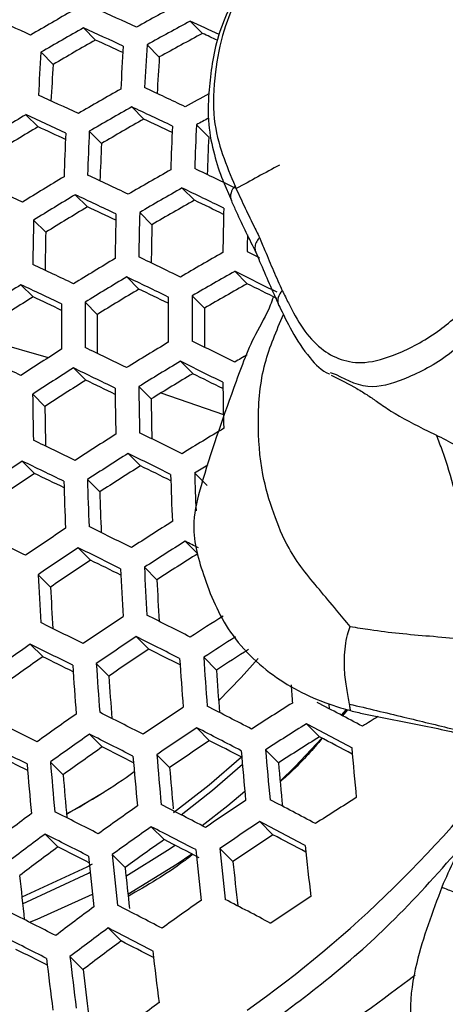
# Model space of a CAD drawing. Units: millimetres. Extents: x 69 to 1126, y 56 to 792.
# Drawn here: x 859 to 866, y 229 to 246 of the extents above; entities that cross this region are included whole.
import ezdxf

# ---------------------------------------------------------------- set-up
doc = ezdxf.new("R2010")
doc.units = ezdxf.units.MM

msp = doc.modelspace()

# ---------------------------------------------------------------- linework, layer by layer
at = {"color": 7, "linetype": 'Continuous', "lineweight": 25}
for p, q in [((859.663, 245.377), (859.868, 245.172)), ((861.453, 245.489), (861.66, 245.283)), ((860.729, 245.094), (860.934, 244.888)), ((858.954, 244.967), (859.157, 244.763)), ((860.472, 244.054), (860.677, 243.85)), ((858.701, 243.923), (858.904, 243.72)), ((861.556, 243.753), (861.762, 243.547)), ((859.762, 243.645), (859.966, 243.441)), ((862.005, 242.811), (862.141, 242.488)), ((859.527, 242.584), (859.731, 242.38)), ((861.317, 242.696), (861.523, 242.49)), ((860.606, 242.287), (860.811, 242.082)), ((858.831, 242.16), (859.034, 241.957)), ((862.198, 241.302), (862.405, 241.094)), ((858.617, 241.077), (858.821, 240.874)), ((860.389, 241.208), (860.594, 241.003)), ((859.693, 240.785), (859.897, 240.58)), ((861.487, 240.893), (861.694, 240.686)), ((861.288, 239.796), (861.495, 239.589)), ((859.497, 239.684), (859.702, 239.479)), ((863.901, 239.569), (863.801, 239.602)), ((860.591, 239.373), (860.797, 239.166)), ((860.961, 239.266), (862.007, 238.908)), ((858.815, 239.247), (859.019, 239.042)), ((858.641, 238.124), (858.846, 237.919)), ((860.413, 238.254), (860.621, 238.047)), ((859.731, 237.817), (859.937, 237.61)), ((861.527, 237.924), (861.735, 237.715)), ((861.368, 236.786), (861.578, 236.576)), ((859.576, 236.676), (859.783, 236.468)), ((860.685, 236.349), (860.894, 236.14)), ((858.907, 236.225), (859.114, 236.017)), ((860.549, 235.189), (860.76, 234.978)), ((858.774, 235.061), (858.983, 234.853)), ((861.678, 234.842), (861.891, 234.629)), ((859.88, 234.738), (860.09, 234.528)), ((863.784, 233.979), (863.778, 234.056)), ((863.987, 233.872), (864.062, 233.964)), ((864.083, 233.965), (864.004, 233.863)), ((861.562, 233.662), (861.777, 233.447)), ((863.397, 233.729), (863.615, 233.512)), ((859.767, 233.555), (859.979, 233.343)), ((860.893, 233.211), (861.107, 232.997)), ((862.713, 233.294), (862.93, 233.077)), ((859.112, 233.09), (859.324, 232.878)), ((860.801, 232.007), (861.017, 231.791)), ((862.618, 232.092), (862.837, 231.873)), ((859.023, 231.883), (859.237, 231.669)), ((860.146, 231.542), (860.362, 231.326)), ((861.949, 231.642), (862.168, 231.423)), ((860.078, 230.314), (860.297, 230.095)), ((859.438, 229.834), (859.657, 229.615))]:
    msp.add_line(p, q, dxfattribs=at)
at = {"color": 7, "linetype": 'Continuous', "lineweight": 25, "flags": 128}
for points in [[(862.405, 241.631), (862.493, 241.588), (862.582, 241.544), (862.614, 241.529)], [(858.137, 240.13), (859.075, 239.86), (859.081, 239.859)], [(861.928, 234.116), (862.304, 234.505), (862.589, 234.825)], [(862.957, 232.769), (863.21, 233.017), (863.657, 233.49)], [(862.309, 233.173), (861.767, 232.7), (861.175, 232.241)], [(861.3, 232.207), (861.826, 232.618), (862.325, 233.052)], [(859.382, 232.221), (859.514, 232.293), (860.007, 232.587)], [(861.653, 232.025), (862.081, 232.363), (862.365, 232.604)], [(860.377, 231.181), (861.074, 231.613), (861.198, 231.698)], [(860.409, 230.88), (861.234, 231.387), (861.477, 231.553)], [(859.809, 231.379), (859.72, 231.331), (858.634, 230.827)], [(858.646, 230.718), (859.75, 231.231), (859.778, 231.246)], [(858.764, 230.408), (858.892, 230.458), (859.817, 230.878)]]:
    msp.add_lwpolyline(points, dxfattribs=at)
at = {"color": 7, "linetype": 'Continuous', "lineweight": 25}
for centre, radius, start, end in [((796.878, 108.151), 151.287, 65.11048, 65.38907), ((892.756, 187.241), 66.469, 118.2696, 118.98087), ((800.048, 115.444), 142.48, 65.65663, 65.94493), ((892.537, 187.588), 66.822, 119.64149, 120.34428), ((892.702, 187.313), 66.805, 119.63999, 120.34296), ((796.583, 107.65), 151.485, 65.11325, 65.39144), ((892.914, 186.977), 66.433, 118.26583, 118.97749), ((793.781, 101.338), 159.246, 64.66031, 64.85213), ((892.583, 187.532), 65.509, 118.16686, 118.88892), ((794.996, 103.455), 156.714, 64.72644, 64.82488), ((892.378, 187.853), 65.897, 119.5611, 120.274), ((797.734, 109.642), 149.094, 65.17787, 65.37118), ((928.072, 240.733), 67.879, 176.33765, 176.94426), ((928.315, 240.764), 67.724, 176.33444, 176.94241), ((927.167, 240.612), 68.353, 176.34736, 176.94984), ((927.326, 240.61), 66.529, 176.31272, 176.84007), ((926.184, 240.46), 67.165, 176.32621, 176.84748), ((792.48, 99.016), 160.568, 64.59363, 64.86278), ((795.608, 105.993), 152.06, 65.12124, 65.39828), ((893.256, 186.389), 66.682, 119.62943, 120.33373), ((893.467, 186.052), 66.292, 118.57055, 118.95955), ((893.408, 186.135), 66.629, 119.62488, 120.32975), ((792.201, 98.54), 160.734, 64.59653, 64.86535), ((893.088, 186.667), 66.789, 120.98862, 121.68755), ((795.346, 105.546), 152.191, 65.12305, 65.39983), ((892.77, 187.198), 65.892, 120.92855, 121.63716), ((796.49, 107.522), 149.818, 65.18624, 65.37991), ((893.083, 186.677), 65.718, 119.54535, 120.26024), ((793.342, 100.504), 158.373, 64.64965, 64.8387), ((932.6, 240.606), 71.514, 177.49464, 178.08097), ((932.826, 240.634), 71.339, 177.49392, 178.08169), ((893.626, 185.785), 66.248, 118.74842, 118.95268), ((931.491, 240.463), 72.192, 177.4974, 178.07822), ((931.75, 240.498), 72.057, 177.49685, 178.07876), ((931.843, 240.474), 70.149, 177.48919, 178.00092), ((930.774, 240.34), 70.876, 177.49226, 177.99777), ((894.075, 185.041), 65.859, 118.20465, 118.92273), ((893.622, 185.777), 66.607, 120.97654, 121.67741), ((791.284, 96.97), 161.198, 64.60457, 64.87252), ((893.918, 185.284), 66.382, 119.60352, 120.31108), ((788.247, 90.39), 169.312, 64.09219, 64.35388), ((794.489, 104.074), 152.535, 65.12778, 65.40388), ((862.352, 242.558), 0.224, 131.5457, 199.5778), ((893.768, 185.533), 66.537, 120.97191, 121.67353), ((791.038, 96.549), 161.297, 64.60628, 64.87405), ((894.058, 185.052), 66.294, 119.59584, 120.30437), ((787.985, 89.939), 169.447, 64.09496, 64.3564), ((893.731, 185.597), 65.378, 119.51507, 120.23378), ((789.117, 91.883), 167.108, 64.1379, 64.32366), ((893.449, 186.066), 65.636, 120.91113, 121.62255), ((792.173, 98.5), 158.951, 64.6583, 64.84774), ((935.892, 240.428), 75.705, 178.61166, 179.17571), ((936.134, 240.459), 75.55, 178.61342, 179.17865), ((936.927, 240.556), 74.935, 178.62047, 179.19042), ((934.987, 240.307), 76.179, 178.60634, 179.16681), ((935.164, 240.297), 74.374, 178.62456, 179.11733), ((934.022, 240.147), 75.01, 178.61718, 179.10469), ((937.7, 240.571), 75.302, 178.97922, 179.19323), ((894.523, 184.276), 65.921, 119.56322, 120.27585), ((790.239, 95.167), 161.529, 64.61026, 64.8776), ((894.258, 184.716), 66.231, 120.95148, 121.65639), ((787.124, 88.457), 169.801, 64.10219, 64.363), ((894.649, 184.065), 65.796, 119.55222, 120.26624), ((783.985, 81.929), 177.53, 63.60444, 63.86031), ((893.986, 185.163), 66.161, 122.31521, 123.017), ((790.027, 94.798), 161.562, 64.61083, 64.8781), ((894.391, 184.494), 66.126, 120.94441, 121.65046), ((786.896, 88.061), 169.868, 64.10356, 64.36425), ((894.32, 184.614), 64.873, 119.46957, 120.19402), ((785.112, 83.863), 175.202, 63.6382, 63.82163), ((894.07, 185.03), 65.22, 120.88247, 121.59851), ((788.022, 89.996), 167.541, 64.14562, 64.33181), ((863.148, 240.809), 0.229, 132.501, 201.2209), ((893.67, 185.69), 65.267, 122.27288, 122.98439), ((791.157, 96.742), 159.224, 64.66193, 64.85195), ((938.948, 240.316), 79.651, 179.68348, 180.22942), ((939.206, 240.35), 79.515, 179.68694, 180.23386), ((940.053, 240.46), 78.969, 179.70098, 180.25183), ((940.278, 240.488), 78.793, 179.70556, 180.25769), ((938.246, 240.187), 78.35, 179.71256, 180.1899), ((939.311, 240.323), 77.618, 179.73196, 180.21484), ((894.837, 183.751), 65.696, 120.91518, 121.62594), ((783.182, 80.537), 177.771, 63.61004, 63.86549), ((894.455, 184.38), 65.797, 122.29811, 123.00383), ((786.154, 86.77), 169.986, 64.10595, 64.36643), ((789.344, 93.602), 161.562, 64.61083, 64.8781), ((894.958, 183.549), 65.554, 120.90551, 121.61783), ((782.97, 80.167), 177.806, 63.61084, 63.86623), ((895.085, 183.338), 65.327, 120.01571, 120.22716), ((894.583, 184.167), 65.675, 122.29235, 122.99939), ((785.959, 86.428), 169.986, 64.10595, 64.36643), ((894.633, 184.09), 64.639, 120.8419, 121.56448), ((784.093, 82.094), 175.486, 63.64386, 63.82779), ((894.265, 184.698), 64.773, 122.24904, 122.96603), ((787.083, 88.358), 167.664, 64.14724, 64.33408), ((943.932, 240.551), 81.941, 180.77334, 181.31437), ((942.908, 240.42), 82.722, 180.74256, 181.27816), ((943.148, 240.452), 82.564, 180.74872, 181.2854), ((942.009, 240.298), 83.202, 180.72395, 181.25627), ((942.189, 240.287), 81.399, 180.78886, 181.2587), ((941.056, 240.135), 82.044, 180.76306, 181.22808), ((782.287, 78.971), 177.806, 63.61084, 63.86623), ((895.357, 182.883), 64.995, 120.86681, 121.58537), ((785.335, 85.327), 169.868, 64.10356, 64.36425), ((895.008, 183.458), 65.185, 122.26896, 122.98137), ((894.624, 184.063), 64.942, 123.64796, 124.35949), ((785.173, 85.04), 169.801, 64.10219, 64.363), ((895.124, 183.266), 65.027, 122.26133, 122.9755), ((782.109, 78.657), 177.771, 63.61004, 63.86549), ((894.802, 183.802), 64.116, 122.21669, 122.94111), ((783.23, 80.582), 175.455, 63.64238, 63.82702), ((895.459, 182.712), 64.805, 121.3448, 121.57492), ((894.308, 184.592), 64.041, 123.62346, 124.34504), ((786.297, 86.968), 167.48, 64.14281, 64.33051), ((945.458, 240.425), 86.162, 181.7539, 182.27771), ((945.713, 240.46), 86.023, 181.76101, 182.28574), ((946.547, 240.572), 85.464, 181.78986, 182.31833), ((946.667, 240.598), 85.182, 181.79911, 182.22299), ((944.757, 240.297), 84.862, 181.81414, 182.27389), ((895.503, 182.633), 64.407, 122.23111, 122.95222), ((895.029, 183.389), 64.391, 123.63306, 124.3507), ((781.546, 77.657), 177.53, 63.60444, 63.86031), ((784.668, 84.129), 169.447, 64.09496, 64.3564), ((895.605, 182.463), 64.211, 122.22143, 122.94476), ((779.069, 72.64), 183.622, 63.29374, 63.37177), ((895.138, 183.207), 64.215, 123.62824, 124.34786), ((781.402, 77.399), 177.426, 63.60203, 63.85808), ((894.818, 183.743), 63.304, 123.60289, 124.33291), ((782.525, 79.326), 175.107, 63.63372, 63.8193), ((895.279, 183.007), 63.288, 122.17502, 122.90902), ((948.822, 240.626), 88.64, 182.78142, 183.30064), ((949.057, 240.659), 88.477, 182.79171, 183.312), ((947.94, 240.502), 89.136, 182.75031, 183.26631), ((948.092, 240.495), 87.306, 182.85914, 183.3162), ((946.982, 240.339), 87.974, 182.81599, 183.26838), ((895.496, 182.61), 63.533, 123.60934, 124.33672), ((778.037, 70.689), 184.434, 63.10962, 63.36238), ((895.932, 181.918), 63.448, 122.32874, 122.91568), ((780.96, 76.597), 176.941, 63.5907, 63.8476), ((895.592, 182.451), 63.319, 123.60332, 124.33317), ((777.913, 70.464), 184.29, 63.10591, 63.35892), ((896.016, 181.778), 63.205, 122.33222, 122.90648), ((894.992, 183.365), 63.121, 125.01519, 125.74405), ((780.852, 76.396), 176.767, 63.58663, 63.84383), ((895.267, 182.994), 62.395, 123.57684, 124.31756), ((779.041, 72.401), 181.96, 63.12922, 63.31373), ((895.689, 182.324), 62.274, 122.28048, 122.86896), ((894.671, 183.903), 62.205, 125.00982, 125.74941), ((781.979, 78.328), 174.44, 63.61769, 63.80448), ((951.781, 240.849), 90.706, 183.8094, 184.3272), ((951.994, 240.878), 90.517, 183.82351, 184.34255), ((950.726, 240.699), 91.437, 183.75549, 184.26858), ((950.974, 240.735), 91.291, 183.76615, 184.28017), ((950.001, 240.572), 90.114, 183.84603, 184.29784), ((951.012, 240.714), 89.328, 183.90583, 184.3629), ((953.034, 240.997), 90.136, 184.20964, 184.40283), ((895.903, 181.934), 62.501, 123.57992, 124.31937), ((774.875, 64.526), 190.459, 62.61522, 62.86658), ((896.307, 181.293), 62.327, 122.12525, 122.87069), ((772.598, 60.115), 196.325, 62.14258, 62.39291), ((895.328, 182.807), 62.373, 125.01082, 125.74842), ((777.54, 69.782), 183.66, 63.08957, 63.34366), ((896.543, 180.906), 61.834, 121.10291, 121.39134), ((780.533, 75.795), 176.034, 63.56934, 63.82784), ((895.984, 181.799), 62.247, 123.57253, 124.31502), ((774.772, 64.339), 190.271, 62.60994, 62.86163), ((896.381, 181.171), 62.051, 122.11063, 122.85943), ((772.479, 59.904), 196.166, 62.13788, 62.38848), ((895.417, 182.659), 62.14, 125.00943, 125.7498), ((777.452, 69.617), 183.443, 63.08392, 63.33838), ((896.043, 181.734), 61.094, 122.05906, 122.81972), ((773.633, 61.901), 193.77, 62.14624, 62.33048), ((780.46, 75.652), 175.788, 63.56352, 63.82245), ((895.091, 183.205), 61.209, 125.00381, 125.75543), ((778.585, 71.563), 181.101, 63.10651, 63.29235), ((895.654, 182.352), 61.306, 123.54463, 124.29857), ((775.912, 66.302), 187.91, 62.62522, 62.80972), ((850.564, 245.593), 20.437, 305.4086, 323.3598), ((955.056, 241.183), 91.238, 184.9376, 185.4645), ((781.593, 77.595), 173.449, 63.59397, 63.78223), ((953.337, 240.94), 93.166, 184.77333, 185.28748), ((953.562, 240.973), 92.993, 184.78778, 185.30305), ((954.284, 241.076), 92.308, 184.84559, 185.36534), ((954.471, 241.102), 92.089, 184.86426, 185.38545), ((952.224, 240.777), 93.821, 184.71909, 185.22906), ((952.486, 240.815), 93.693, 184.72965, 185.24044), ((952.553, 240.809), 91.779, 184.88263, 185.31452), ((953.463, 240.938), 90.873, 184.96247, 185.42244), ((951.499, 240.654), 92.502, 184.82204, 185.27119), ((853.996, 242.079), 11.235, 298.6484, 305.4751), ((895.704, 182.182), 61.252, 125.00407, 125.75517), ((774.477, 63.794), 189.476, 62.58755, 62.84059), ((896.244, 181.367), 61.285, 123.54399, 124.2982), ((772.134, 59.282), 195.47, 62.11717, 62.36894), ((896.611, 180.788), 61.007, 122.05428, 122.81604), ((894.989, 183.214), 60.928, 126.44573, 127.19786), ((777.208, 69.147), 182.552, 63.06055, 63.31656), ((895.778, 182.058), 60.978, 125.00238, 125.75686), ((774.412, 63.671), 189.209, 62.58001, 62.83351), ((896.311, 181.256), 60.988, 123.53502, 124.29291), ((772.055, 59.138), 195.23, 62.11, 62.36218), ((895.07, 183.079), 60.674, 126.45013, 127.2054), ((777.156, 69.044), 182.26, 63.05283, 63.30935), ((895.973, 181.82), 60.027, 123.50532, 124.2754), ((773.216, 61.148), 192.819, 62.11741, 62.30308), ((895.446, 182.615), 60.03, 124.99642, 125.76282), ((775.472, 65.479), 187.023, 62.57809, 62.78034), ((956.274, 241.289), 93.39, 185.89845, 186.42385), ((894.74, 183.632), 59.733, 126.46676, 127.23388), ((778.298, 71.005), 179.9, 63.07463, 63.26211), ((954.455, 241.02), 95.18, 185.73162, 186.24521), ((954.692, 241.056), 95.024, 185.74597, 186.26057), ((955.454, 241.169), 94.393, 185.80419, 186.3229), ((955.652, 241.199), 94.189, 185.82319, 186.34325), ((954.623, 241.034), 92.953, 185.93428, 186.39347), ((952.55, 240.723), 94.436, 185.79432, 186.2434), ((953.661, 240.891), 93.788, 185.85366, 186.27728), ((774.252, 63.354), 188.137, 62.54939, 62.80475), ((896.013, 181.669), 59.943, 124.99587, 125.76337), ((771.849, 58.755), 194.244, 62.08036, 62.33423), ((896.517, 180.913), 59.874, 123.50047, 124.27254), ((777.044, 68.794), 181.1, 63.02191, 63.28049), ((895.33, 182.646), 59.712, 126.46714, 127.23454), ((895.397, 182.535), 59.415, 126.47249, 127.2437), ((774.226, 63.297), 187.79, 62.53941, 62.79537), ((777.031, 68.755), 180.729, 63.01194, 63.27117), ((895.059, 183.1), 58.455, 126.49021, 127.27404), ((775.385, 65.294), 185.39, 62.55279, 62.74067), ((778.185, 70.735), 178.345, 63.03288, 63.22232), ((956.154, 241.232), 95.998, 186.76221, 187.28312), ((955.101, 241.072), 96.713, 186.69121, 187.20742), ((955.351, 241.11), 96.573, 186.70504, 187.22216), ((954.304, 240.945), 95.322, 186.82616, 187.28202), ((895.603, 182.193), 58.301, 126.4931, 127.27899)]:
    msp.add_arc(centre, radius, start, end, dxfattribs=at)
for points, knots in [([(927.316, 275.544), (927.314, 275.158), (927.308, 274.035), (927.244, 272.115), (927.095, 269.763), (926.869, 267.338), (926.564, 264.846), (926.179, 262.293), (925.713, 259.684), (925.164, 257.025), (924.534, 254.322), (923.821, 251.58), (923.026, 248.806), (922.149, 246.005), (921.192, 243.184), (920.156, 240.349), (919.041, 237.506), (917.85, 234.662), (916.584, 231.821), (915.246, 228.99), (913.839, 226.176), (912.363, 223.383), (910.824, 220.618), (909.223, 217.886), (907.564, 215.194), (905.85, 212.546), (904.086, 209.948), (902.275, 207.405), (900.42, 204.922), (898.527, 202.504), (896.6, 200.156), (894.642, 197.881), (892.66, 195.685), (890.657, 193.571), (888.638, 191.543), (886.609, 189.605), (884.576, 187.759), (882.542, 186.008), (880.514, 184.356), (878.498, 182.803), (876.498, 181.353), (874.52, 180.005), (872.57, 178.762), (870.654, 177.623), (868.777, 176.589), (866.945, 175.659), (865.162, 174.832), (863.435, 174.106), (861.767, 173.48), (860.164, 172.949), (858.63, 172.512), (857.168, 172.164), (855.783, 171.901), (854.475, 171.718), (853.247, 171.61), (852.098, 171.571), (851.026, 171.597), (850.029, 171.682), (849.1, 171.823), (848.228, 172.019), (847.402, 172.279), (846.792, 172.511), (846.47, 172.684), (846.39, 172.727)], [0, 0, 0, 0, 0.008414, 0.024478, 0.040586, 0.056748, 0.072965, 0.089238, 0.105566, 0.121947, 0.138379, 0.154861, 0.171388, 0.187957, 0.204565, 0.221209, 0.237884, 0.254586, 0.271312, 0.288057, 0.304818, 0.32159, 0.338369, 0.355152, 0.371934, 0.38871, 0.405476, 0.422227, 0.43896, 0.455671, 0.472355, 0.48901, 0.50563, 0.522212, 0.538753, 0.555248, 0.571696, 0.588091, 0.604433, 0.620719, 0.636948, 0.653119, 0.669232, 0.685289, 0.701293, 0.717251, 0.733169, 0.749057, 0.764931, 0.780806, 0.7967, 0.812643, 0.82867, 0.844828, 0.861177, 0.877795, 0.894783, 0.912277, 0.930463, 0.949608, 0.970107, 0.992576, 1, 1, 1, 1]), ([(863.741, 248.008), (863.715, 247.98), (863.505, 247.755), (863.155, 247.363), (862.711, 246.812), (862.359, 246.248), (862.095, 245.701), (861.89, 245.183), (861.808, 244.721), (861.754, 244.251), (861.745, 243.738), (861.848, 243.26), (861.945, 242.953), (862.002, 242.817), (862.005, 242.811)], [0, 0, 0, 0, 0.018453, 0.151537, 0.255031, 0.35518, 0.46044, 0.539638, 0.618602, 0.696275, 0.793427, 0.896947, 0.996135, 1, 1, 1, 1]), ([(863.748, 247.926), (863.672, 247.843), (863.43, 247.579), (863.026, 247.126), (862.471, 246.372), (862.018, 245.49), (861.852, 244.581), (861.82, 243.854), (861.984, 243.246), (862.13, 242.899), (862.203, 242.726)], [0, 0, 0, 0, 0.053596, 0.169771, 0.285173, 0.482296, 0.600032, 0.743345, 0.871405, 1, 1, 1, 1]), ([(862.203, 242.726), (862.253, 242.616), (862.354, 242.396), (862.493, 242.113), (862.579, 241.935), (862.612, 241.866)], [0, 0, 0, 0, 0.378314, 0.756561, 1, 1, 1, 1]), ([(862.141, 242.483), (862.168, 242.422), (862.3, 242.123), (862.441, 241.841), (862.553, 241.616)], [0, 0, 0, 0, 0.201991, 1, 1, 1, 1]), ([(862.612, 241.866), (862.608, 241.862), (862.601, 241.853), (862.574, 241.82), (862.543, 241.762), (862.529, 241.685), (862.545, 241.643), (862.552, 241.625)], [0, 0, 0, 0, 0.05669, 0.115642, 0.434884, 0.75407, 1, 1, 1, 1]), ([(862.612, 241.866), (862.643, 241.794), (862.721, 241.609), (862.845, 241.309), (862.944, 241.088), (862.994, 240.977)], [0, 0, 0, 0, 0.243439, 0.621686, 1, 1, 1, 1]), ([(862.549, 241.624), (862.571, 241.572), (862.697, 241.274), (862.828, 240.976), (862.937, 240.73)], [0, 0, 0, 0, 0.173566, 1, 1, 1, 1]), ([(862.994, 240.977), (863.028, 240.909), (863.135, 240.692), (863.325, 240.336), (863.7, 239.911), (864.24, 239.698), (864.95, 239.915), (865.567, 240.238), (866.173, 240.78), (866.541, 241.157), (866.725, 241.346)], [0, 0, 0, 0, 0.053314, 0.169572, 0.285058, 0.482375, 0.600901, 0.747115, 0.873318, 1, 1, 1, 1]), ([(866.997, 241.054), (866.997, 241.054), (866.806, 240.856), (866.411, 240.48), (865.798, 239.877), (865.146, 239.525), (864.444, 239.287), (864.093, 239.47), (863.901, 239.569)], [0, 0, 0, 0, 0.000013, 0.182782, 0.367202, 0.589475, 0.77533, 1, 1, 1, 1]), ([(862.844, 240.877), (862.828, 240.829), (862.753, 240.611), (862.458, 240.126), (862.095, 239.112), (861.726, 238.078), (861.444, 237.013), (861.671, 236.164), (862.075, 235.201), (862.91, 234.421), (863.665, 234.08), (864.081, 233.966), (864.136, 233.95)], [0, 0, 0, 0, 0.018588, 0.083405, 0.199604, 0.403384, 0.476079, 0.58349, 0.711229, 0.848956, 0.97995, 1, 1, 1, 1]), ([(864.129, 235.358), (864.053, 235.45), (863.882, 235.658), (863.616, 235.973), (863.336, 236.306), (863.055, 236.727), (862.832, 237.268), (862.624, 237.991), (862.572, 238.841), (862.645, 239.723), (862.897, 240.308), (863.014, 240.58)], [0, 0, 0, 0, 0.058748, 0.132437, 0.205086, 0.273182, 0.378783, 0.493435, 0.654971, 0.840195, 1, 1, 1, 1]), ([(862.94, 240.728), (863.008, 240.585), (863.154, 240.28), (863.413, 239.885), (863.652, 239.637), (863.777, 239.583), (863.778, 239.583)], [0, 0, 0, 0, 0.332749, 0.713737, 0.999051, 1, 1, 1, 1]), ([(863.813, 239.565), (863.963, 239.49), (864.192, 239.375), (864.43, 239.226), (864.605, 239.105), (864.9, 238.896), (865.433, 238.626), (866.139, 238.293), (866.632, 237.832), (866.938, 237.464), (867.087, 237.263), (867.217, 237.087), (867.377, 236.801), (867.441, 236.564), (867.476, 236.436)], [0, 0, 0, 0, 0.088139, 0.135146, 0.180375, 0.238558, 0.373201, 0.506475, 0.657081, 0.707947, 0.751654, 0.782254, 0.881972, 1, 1, 1, 1]), ([(865.881, 237.633), (865.817, 237.858), (865.727, 238.171), (865.612, 238.468), (865.579, 238.551)], [0, 0, 0, 0, 0.718787, 1, 1, 1, 1]), ([(864.119, 234.059), (864.111, 234.101), (864.097, 234.183), (864.066, 234.362), (864.036, 234.573), (864.032, 234.825), (864.047, 235.026), (864.078, 235.206), (864.114, 235.312), (864.129, 235.358)], [0, 0, 0, 0, 0.136774, 0.267922, 0.514325, 0.648002, 0.779842, 0.905579, 1, 1, 1, 1]), ([(864.129, 235.358), (864.241, 235.34), (864.51, 235.296), (864.955, 235.241), (865.666, 235.182), (866.168, 235.139), (866.512, 235.11)], [0, 0, 0, 0, 0.142891, 0.34202, 0.549219, 1, 1, 1, 1]), ([(867.414, 234.308), (867.313, 234.093), (867.075, 233.584), (866.564, 232.834), (866.086, 231.939), (865.802, 231.306), (865.664, 230.996)], [0, 0, 0, 0, 0.192436, 0.454735, 0.732555, 1, 1, 1, 1]), ([(864.119, 234.059), (864.421, 233.987), (865.003, 233.85), (865.587, 233.707), (865.867, 233.638)], [0, 0, 0, 0, 0.519888, 1, 1, 1, 1]), ([(864.136, 233.95), (864.133, 233.97), (864.127, 234.006), (864.121, 234.042), (864.119, 234.059)], [0, 0, 0, 0, 0.56387, 1, 1, 1, 1]), ([(864.136, 233.95), (864.21, 233.932), (864.58, 233.841), (865.11, 233.757), (865.708, 233.623), (866.172, 233.519), (866.589, 233.439), (866.858, 233.41), (866.958, 233.4)], [0, 0, 0, 0, 0.079914, 0.399633, 0.559433, 0.719229, 0.895401, 1, 1, 1, 1]), ([(863.663, 233.487), (863.506, 233.305), (863.285, 233.049), (863.033, 232.824), (862.959, 232.759)], [0, 0, 0, 0, 0.708221, 1, 1, 1, 1]), ([(858.764, 226.524), (859.217, 226.703), (860.538, 227.224), (862.585, 228.528), (864.562, 230.065), (865.581, 231.21), (865.957, 231.632)], [0, 0, 0, 0, 0.168032, 0.489895, 0.811755, 1, 1, 1, 1]), ([(861.497, 231.543), (861.447, 231.505), (861.104, 231.24), (860.732, 231.025), (860.414, 230.842)], [0, 0, 0, 0, 0.143437, 1, 1, 1, 1]), ([(865.666, 230.995), (865.508, 230.577), (865.253, 229.902), (865.094, 228.942), (865.2, 228.439), (865.25, 228.201)], [0, 0, 0, 0, 0.461667, 0.745761, 1, 1, 1, 1]), ([(865.676, 230.991), (865.695, 230.982), (865.733, 230.966), (866.018, 230.856), (866.391, 230.702), (866.876, 230.559), (867.358, 230.495), (867.616, 230.494), (867.732, 230.493)], [0, 0, 0, 0, 0.178516, 0.3473, 0.542441, 0.752543, 0.888591, 1, 1, 1, 1]), ([(859.395, 225.665), (860.8, 226.513), (862.809, 227.727), (864.663, 229.113), (865.22, 229.53)], [0, 0, 0, 0, 0.699664, 1, 1, 1, 1])]:
    msp.add_open_spline(points, degree=3, knots=knots, dxfattribs=at)

doc.saveas('drawing.dxf')
